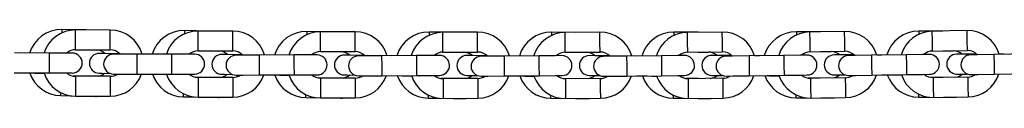
# Model space of a CAD drawing. Units: inches. Extents: x 214 to 380, y 121 to 298.
# Drawn here: x 308 to 311, y 257 to 257 of the extents above; entities that cross this region are included whole.
import ezdxf

# ---------------------------------------------------------------- set-up
doc = ezdxf.new("R2010")
doc.units = ezdxf.units.IN
doc.header["$MEASUREMENT"] = 0
doc.layers.add('Ebene 1', color=7, linetype='Continuous')

msp = doc.modelspace()

# ---------------------------------------------------------------- linework, layer by layer
at = {"layer": 'Ebene 1', "color": 179, "lineweight": 25, "true_color": 0x1a171b}
for points in [[(307.7397, 257.315), (307.7397, 257.3126), (307.7397, 257.3052)], [(307.8127, 257.314), (307.7397, 257.315)], [(307.7807, 257.2541), (307.7807, 257.284), (307.7807, 257.314)], [(307.8858, 257.3137), (307.7807, 257.314)], [(307.8858, 257.2537), (307.8858, 257.2837), (307.8858, 257.3137)], [(308.1097, 257.3119), (308.1097, 257.309), (308.1094, 257.3016)], [(308.1827, 257.3107), (308.1097, 257.3119)], [(308.151, 257.251), (308.151, 257.2809), (308.151, 257.3107)], [(308.2558, 257.3107), (308.151, 257.3107)], [(308.2558, 257.251), (308.2558, 257.2809), (308.2558, 257.3107)], [(308.4794, 257.3094), (308.4794, 257.3066), (308.4794, 257.2992)], [(308.5524, 257.3083), (308.4794, 257.3094)], [(310.1048, 257.3094), (310, 257.308)], [(310.1054, 257.2494), (310.1051, 257.2794), (310.1048, 257.3094)], [(310.3287, 257.3107), (310.3287, 257.308), (310.3287, 257.3006)], [(310.4014, 257.3107), (310.3287, 257.3107)], [(310.4751, 257.3119), (310.3697, 257.31)], [(310.3707, 257.2501), (310.37, 257.2801), (310.3697, 257.31)], [(310.4758, 257.2518), (310.4755, 257.282), (310.4751, 257.3119)], [(308.6258, 257.3087), (308.5207, 257.3083)], [(308.521, 257.2484), (308.5207, 257.2784), (308.5207, 257.3083)], [(308.6258, 257.2487), (308.6258, 257.2787), (308.6258, 257.3087)], [(308.849, 257.3076), (308.849, 257.3052), (308.849, 257.2978)], [(308.9224, 257.3069), (308.849, 257.3076)], [(308.9954, 257.3073), (308.8907, 257.3069)], [(308.8907, 257.247), (308.8907, 257.277), (308.8907, 257.3069)], [(308.9958, 257.2472), (308.9958, 257.2773), (308.9954, 257.3073)], [(309.219, 257.3073), (309.219, 257.3044), (309.219, 257.2971)], [(309.2921, 257.3066), (309.219, 257.3073)], [(309.3654, 257.3073), (309.2604, 257.3063)], [(309.2607, 257.2463), (309.2607, 257.2763), (309.2604, 257.3063)], [(309.3658, 257.2472), (309.3654, 257.2773), (309.3654, 257.3073)], [(309.5887, 257.3073), (309.5887, 257.3047), (309.5887, 257.2975)], [(309.6621, 257.3069), (309.5887, 257.3073)], [(309.7351, 257.3076), (309.63, 257.3066)], [(309.6307, 257.2465), (309.6304, 257.2766), (309.63, 257.3066)], [(309.7358, 257.2477), (309.7354, 257.2777), (309.7351, 257.3076)], [(309.959, 257.3087), (309.959, 257.3059), (309.959, 257.2985)], [(310.0317, 257.3083), (309.959, 257.3087)], [(310.0007, 257.2479), (310.0004, 257.278), (310, 257.308)], [(307.7807, 257.2541), (307.8858, 257.2537)], [(307.812, 257.2541), (307.8437, 257.2532)], [(307.8437, 257.2541), (307.8437, 257.2532)], [(308.151, 257.251), (308.2558, 257.251)], [(308.1824, 257.251), (308.2137, 257.2501)], [(308.2137, 257.251), (308.2137, 257.2504)], [(310.0007, 257.2479), (310.1054, 257.2494)], [(310.3707, 257.2501), (310.4758, 257.2518)], [(310.4021, 257.251), (310.4338, 257.251)], [(310.4338, 257.2511), (310.4338, 257.251)], [(307.7008, 257.2441), (307.596, 257.2444)], [(307.627, 257.2441), (307.6122, 257.2444)], [(307.7711, 257.2441), (307.7504, 257.2441), (307.7008, 257.2441)], [(307.7008, 257.2441), (307.7008, 257.2141), (307.7008, 257.1841)], [(307.914, 257.242), (307.8706, 257.2427), (307.8534, 257.243)], [(307.9657, 257.2406), (307.9161, 257.2406), (307.8958, 257.2406)], [(307.9657, 257.2406), (307.9657, 257.2107), (307.966, 257.1807)], [(308.0708, 257.2406), (307.9657, 257.2406)], [(307.997, 257.2406), (307.9819, 257.241)], [(308.1407, 257.2406), (308.12, 257.2406), (308.0708, 257.2406)], [(308.0708, 257.2406), (308.0708, 257.2107), (308.0708, 257.1807)], [(308.284, 257.2391), (308.241, 257.2399), (308.2234, 257.2399)], [(308.3357, 257.2377), (308.2864, 257.2375), (308.2658, 257.2375)], [(308.4408, 257.2382), (308.3357, 257.2377)], [(308.3357, 257.2377), (308.336, 257.2077), (308.336, 257.1778)], [(308.3671, 257.2377), (308.3519, 257.2382)], [(308.5107, 257.2382), (308.4904, 257.2382), (308.4408, 257.2382)], [(308.4408, 257.2382), (308.4408, 257.2082), (308.4411, 257.1781)], [(308.521, 257.2484), (308.6258, 257.2487)], [(308.5524, 257.2484), (308.5837, 257.2479)], [(308.5837, 257.2484), (308.5837, 257.2479)], [(308.654, 257.237), (308.611, 257.2377), (308.5934, 257.2377)], [(308.7057, 257.2356), (308.6564, 257.2356), (308.6361, 257.2353)], [(308.8111, 257.2363), (308.7057, 257.2356)], [(308.7057, 257.2356), (308.706, 257.2057), (308.706, 257.1757)], [(308.7371, 257.236), (308.7222, 257.2363)], [(308.8807, 257.2368), (308.8604, 257.2368), (308.8111, 257.2363)], [(308.8111, 257.2363), (308.8111, 257.2064), (308.8111, 257.1764)], [(308.8907, 257.247), (308.9958, 257.2472)], [(308.9221, 257.247), (308.9534, 257.2465)], [(308.9534, 257.2472), (308.9534, 257.247)], [(309.024, 257.236), (308.9806, 257.2363), (308.9634, 257.2368)], [(309.0757, 257.2349), (309.0264, 257.2346), (309.0061, 257.2343)], [(309.1811, 257.2356), (309.0757, 257.2349)], [(309.0757, 257.2349), (309.0761, 257.205), (309.0761, 257.175)], [(309.1074, 257.2349), (309.0922, 257.2353)], [(309.2507, 257.2363), (309.2304, 257.236), (309.1811, 257.2356)], [(309.1811, 257.2356), (309.1811, 257.2057), (309.1815, 257.1757)], [(309.2607, 257.2463), (309.3658, 257.2472)], [(309.2921, 257.2465), (309.3234, 257.2463)], [(309.3234, 257.247), (309.3234, 257.2465)], [(309.394, 257.2356), (309.3506, 257.236), (309.3334, 257.2363)], [(309.4461, 257.2346), (309.3964, 257.2343), (309.3761, 257.2339)], [(309.5511, 257.236), (309.4461, 257.2346)], [(309.4461, 257.2346), (309.4464, 257.2046), (309.4467, 257.1747)], [(309.4774, 257.2349), (309.4622, 257.2353)], [(309.6207, 257.2368), (309.6004, 257.2363), (309.5511, 257.236)], [(309.5511, 257.236), (309.5515, 257.206), (309.5515, 257.1757)], [(309.6307, 257.2465), (309.7358, 257.2477)], [(309.6621, 257.247), (309.6934, 257.247)], [(309.6934, 257.2472), (309.6934, 257.247)], [(309.764, 257.2363), (309.7206, 257.2368), (309.7034, 257.2368)], [(309.8161, 257.2356), (309.7664, 257.2349), (309.7458, 257.2346)], [(309.9211, 257.237), (309.8161, 257.2356)], [(309.8161, 257.2356), (309.8164, 257.2057), (309.8167, 257.1757)], [(309.8474, 257.236), (309.8323, 257.236)], [(309.9911, 257.2377), (309.9704, 257.2375), (309.9211, 257.237)], [(309.9211, 257.237), (309.9215, 257.207), (309.9218, 257.1771)], [(310.0321, 257.2484), (310.0638, 257.2484)], [(310.0638, 257.2487), (310.0638, 257.2484)], [(310.134, 257.2382), (310.0906, 257.2382), (310.0734, 257.2382)], [(310.1861, 257.2375), (310.1368, 257.2368), (310.1158, 257.2363)], [(310.2908, 257.2389), (310.1861, 257.2375)], [(310.1861, 257.2375), (310.1864, 257.2076), (310.1868, 257.1774)], [(310.2171, 257.2377), (310.2023, 257.2377)], [(310.3611, 257.2399), (310.3407, 257.2399), (310.2908, 257.2389)], [(310.2908, 257.2389), (310.2915, 257.2089), (310.2918, 257.1788)], [(310.5044, 257.2406), (310.461, 257.2406), (310.4434, 257.2406)], [(310.5561, 257.2399), (310.5065, 257.2391), (310.4858, 257.2389)], [(310.6608, 257.242), (310.5561, 257.2399)], [(310.5561, 257.2399), (310.5564, 257.2098), (310.5571, 257.18)], [(310.5871, 257.2406), (310.5723, 257.2406)], [(307.5957, 257.1841), (307.7008, 257.1841)], [(307.6264, 257.1841), (307.6574, 257.1838)], [(307.6574, 257.1841), (307.6574, 257.1838)], [(307.6574, 257.1838), (307.6718, 257.1834), (307.6856, 257.1831)], [(307.7008, 257.1841), (307.75, 257.1841), (307.7707, 257.1841)], [(307.8114, 257.174), (307.7738, 257.1747)], [(307.7807, 257.174), (307.7804, 257.144), (307.7804, 257.114)], [(307.8854, 257.174), (307.7807, 257.174)], [(307.8524, 257.1831), (307.861, 257.1831), (307.8847, 257.1824)], [(307.8854, 257.174), (307.8854, 257.1435), (307.8854, 257.1135)], [(307.8958, 257.1807), (307.9161, 257.1807), (307.966, 257.1807)], [(307.966, 257.1807), (308.0708, 257.1807)], [(307.9967, 257.1807), (308.0274, 257.18)], [(308.0274, 257.1807), (308.0274, 257.1803)], [(308.0274, 257.18), (308.0418, 257.18), (308.056, 257.1797)], [(308.0708, 257.1807), (308.1207, 257.1807), (308.1411, 257.1807)], [(308.1817, 257.1707), (308.1438, 257.171)], [(308.151, 257.1707), (308.151, 257.1407), (308.151, 257.1107)], [(308.2558, 257.1707), (308.151, 257.1707)], [(308.2224, 257.18), (308.2313, 257.18), (308.2551, 257.1797)], [(308.2558, 257.1707), (308.2558, 257.1407), (308.2558, 257.1107)], [(308.2658, 257.1774), (308.2868, 257.1774), (308.336, 257.1778)], [(308.336, 257.1778), (308.4411, 257.1781)], [(308.3667, 257.1778), (308.3974, 257.1774)], [(308.3974, 257.1778), (308.3974, 257.1774)], [(308.3974, 257.1774), (308.4118, 257.1771), (308.426, 257.1767)], [(308.4411, 257.1781), (308.4907, 257.1781), (308.5111, 257.1781)], [(308.5517, 257.1683), (308.5142, 257.169)], [(308.6261, 257.1686), (308.521, 257.1683)], [(308.521, 257.1683), (308.5214, 257.1383), (308.5214, 257.1083)], [(308.5927, 257.1778), (308.6013, 257.1778), (308.6254, 257.1774)], [(308.6261, 257.1686), (308.6261, 257.1387), (308.6261, 257.1087)], [(308.6361, 257.1753), (308.6568, 257.1757), (308.706, 257.1757)], [(308.706, 257.1757), (308.8111, 257.1764)], [(308.7367, 257.176), (308.7677, 257.1757)], [(308.7677, 257.176), (308.7677, 257.1757)], [(308.7677, 257.1757), (308.7822, 257.1753), (308.796, 257.1753)], [(308.8111, 257.1764), (308.8607, 257.1767), (308.8811, 257.1767)], [(308.9221, 257.1669), (308.8842, 257.1676)], [(308.9961, 257.1676), (308.8914, 257.1669)], [(308.8914, 257.1669), (308.8914, 257.1369), (308.8917, 257.1068)], [(308.9631, 257.1767), (308.9713, 257.1764), (308.9954, 257.1764)], [(308.9961, 257.1676), (308.9965, 257.1373), (308.9965, 257.1076)], [(309.0065, 257.1743), (309.0268, 257.1743), (309.0761, 257.175)], [(309.0761, 257.175), (309.1815, 257.1757)], [(309.1074, 257.175), (309.1381, 257.1747)], [(309.1381, 257.1753), (309.1381, 257.175)], [(309.1381, 257.1747), (309.1522, 257.1747), (309.166, 257.1747)], [(309.1815, 257.1757), (309.2307, 257.176), (309.2514, 257.1764)], [(309.2921, 257.1666), (309.2545, 257.1669)], [(309.3665, 257.1672), (309.2614, 257.1662)], [(309.2614, 257.1662), (309.2617, 257.1362), (309.2617, 257.1063)], [(309.3331, 257.1764), (309.3417, 257.176), (309.3654, 257.176)], [(309.3665, 257.1672), (309.3665, 257.1373), (309.3668, 257.1073)], [(309.3765, 257.174), (309.3968, 257.1743), (309.4467, 257.1747)], [(309.4467, 257.1747), (309.5515, 257.1757)], [(309.4774, 257.175), (309.5081, 257.175)], [(309.5081, 257.1753), (309.5081, 257.175)], [(309.5081, 257.175), (309.5225, 257.1747), (309.5367, 257.1747)], [(309.5515, 257.1757), (309.6011, 257.1764), (309.6214, 257.1767)], [(309.6624, 257.1669), (309.6249, 257.1672)], [(309.7365, 257.1679), (309.6317, 257.1666)], [(309.6317, 257.1666), (309.6317, 257.1366), (309.6321, 257.1066)], [(309.7031, 257.1767), (309.7117, 257.1767), (309.7358, 257.1767)], [(309.7365, 257.1679), (309.7368, 257.138), (309.7372, 257.108)], [(309.7468, 257.1747), (309.7671, 257.175), (309.8167, 257.1757)], [(309.8167, 257.1757), (309.9218, 257.1771)], [(309.8474, 257.176), (309.8781, 257.1757)], [(309.8781, 257.1764), (309.8781, 257.176)], [(309.8781, 257.1757), (309.8929, 257.1757), (309.9067, 257.1757)], [(309.9218, 257.1771), (309.9711, 257.1774), (309.9918, 257.1778)], [(310.0324, 257.1683), (309.9949, 257.1686)], [(310.1065, 257.1693), (310.0017, 257.1679)], [(310.0017, 257.1679), (310.0021, 257.138), (310.0024, 257.108)], [(310.0734, 257.1781), (310.082, 257.1781), (310.1058, 257.1781)], [(310.1065, 257.1693), (310.1075, 257.1393), (310.1079, 257.1094)], [(310.1168, 257.1764), (310.1375, 257.1767), (310.1868, 257.1774)], [(310.1868, 257.1774), (310.2918, 257.1788)], [(310.2178, 257.1778), (310.2484, 257.1778)], [(310.2484, 257.1781), (310.2484, 257.1778)], [(310.2484, 257.1778), (310.2629, 257.1778), (310.2767, 257.1778)], [(310.2918, 257.1788), (310.3411, 257.1797), (310.3618, 257.18)], [(310.4028, 257.1707), (310.3652, 257.1707)], [(310.4772, 257.1717), (310.3721, 257.1703)], [(310.3721, 257.1703), (310.3728, 257.14), (310.3731, 257.1101)], [(310.4434, 257.1807), (310.452, 257.1807), (310.4761, 257.1807)], [(310.4772, 257.1717), (310.4775, 257.1419), (310.4779, 257.1118)], [(310.4868, 257.1788), (310.5075, 257.1793), (310.5571, 257.18)], [(310.5571, 257.18), (310.6618, 257.1821)], [(307.7359, 257.1154), (307.7359, 257.1175), (307.7363, 257.1245)], [(307.7359, 257.1154), (307.7693, 257.1147)], [(307.7804, 257.114), (307.8854, 257.1135)], [(307.8107, 257.114), (307.841, 257.1132)], [(307.841, 257.1132), (307.841, 257.114)], [(308.1066, 257.1118), (308.1066, 257.1142), (308.1066, 257.1209)], [(308.1066, 257.1118), (308.1393, 257.1114)], [(308.151, 257.1107), (308.2558, 257.1107)], [(308.181, 257.1107), (308.2117, 257.1101)], [(308.2117, 257.1101), (308.2117, 257.1107)], [(308.477, 257.1094), (308.477, 257.1118), (308.477, 257.1185)], [(308.477, 257.1094), (308.5097, 257.109)], [(308.5214, 257.1083), (308.6261, 257.1087)], [(308.5517, 257.1083), (308.5817, 257.108)], [(308.5817, 257.108), (308.5817, 257.1083)], [(308.8473, 257.108), (308.8473, 257.1101), (308.8473, 257.1171)], [(308.8473, 257.108), (308.88, 257.1076)], [(308.8917, 257.1068), (308.9965, 257.1076)], [(308.9217, 257.1068), (308.952, 257.1066)], [(308.952, 257.1066), (308.952, 257.1073)], [(309.2173, 257.1073), (309.2173, 257.1097), (309.2176, 257.1164)], [(309.2173, 257.1073), (309.2504, 257.1068)], [(309.2617, 257.1063), (309.3668, 257.1073)], [(309.2921, 257.1066), (309.3224, 257.1063)], [(309.3224, 257.1063), (309.3224, 257.1068)], [(309.5876, 257.1076), (309.5876, 257.1097), (309.5876, 257.1164)], [(309.5876, 257.1076), (309.6207, 257.1073)], [(309.6321, 257.1066), (309.7372, 257.108)], [(309.6624, 257.1068), (309.6927, 257.1068)], [(309.6927, 257.1068), (309.6927, 257.1073)], [(309.9583, 257.1087), (309.9583, 257.1111), (309.9583, 257.1178)], [(309.9583, 257.1087), (309.9911, 257.1087)], [(310.0024, 257.108), (310.1079, 257.1094)], [(310.0331, 257.1083), (310.0631, 257.1083)], [(310.0631, 257.1083), (310.0631, 257.1087)], [(310.3287, 257.1107), (310.3287, 257.1132), (310.3287, 257.1201)], [(310.3287, 257.1107), (310.3614, 257.1107)], [(310.3731, 257.1101), (310.4779, 257.1118)], [(310.4034, 257.1107), (310.4334, 257.1107)], [(310.4334, 257.1107), (310.4334, 257.1111)]]:
    msp.add_lwpolyline(points, dxfattribs=at)
for points in [[(307.7397, 257.3154), (307.6949, 257.3161), (307.655, 257.2868), (307.6422, 257.2437)], [(307.7807, 257.314), (307.7369, 257.314), (307.698, 257.2851), (307.6853, 257.243)], [(307.9819, 257.241), (307.9698, 257.2837), (307.9302, 257.3137), (307.8858, 257.3137)], [(308.1097, 257.3119), (308.0649, 257.3126), (308.025, 257.2833), (308.0122, 257.2403)], [(308.151, 257.3107), (308.1066, 257.3107), (308.0677, 257.2816), (308.0553, 257.2396)], [(308.3519, 257.2382), (308.3398, 257.2809), (308.3006, 257.3107), (308.2558, 257.3107)], [(308.4794, 257.3094), (308.4346, 257.3097), (308.3946, 257.2804), (308.3822, 257.2375)], [(310.2023, 257.2375), (310.1895, 257.2804), (310.1495, 257.3097), (310.1048, 257.3094)], [(310.3287, 257.3107), (310.2842, 257.3107), (310.2446, 257.2809), (310.2322, 257.2382)], [(310.3697, 257.31), (310.3263, 257.3094), (310.288, 257.2804), (310.2756, 257.2389)], [(310.5723, 257.2406), (310.5592, 257.2833), (310.5195, 257.3126), (310.4751, 257.3119)], [(308.5207, 257.3083), (308.477, 257.308), (308.4377, 257.279), (308.4249, 257.237)], [(308.7222, 257.236), (308.7102, 257.279), (308.6702, 257.3087), (308.6258, 257.3087)], [(308.849, 257.3076), (308.8046, 257.3083), (308.7646, 257.2787), (308.7522, 257.236)], [(308.8904, 257.3069), (308.847, 257.3066), (308.8084, 257.278), (308.7953, 257.2363)], [(309.0922, 257.2353), (309.0798, 257.278), (309.0402, 257.3076), (308.9954, 257.3073)], [(309.219, 257.3073), (309.1742, 257.3076), (309.1346, 257.278), (309.1219, 257.2349)], [(309.2604, 257.3063), (309.2163, 257.3059), (309.1773, 257.2766), (309.1649, 257.2346)], [(309.4622, 257.2353), (309.4495, 257.278), (309.4099, 257.3076), (309.3651, 257.3073)], [(309.5887, 257.3073), (309.5442, 257.3076), (309.5043, 257.278), (309.4922, 257.2349)], [(309.63, 257.3066), (309.5863, 257.3063), (309.5477, 257.277), (309.5353, 257.2346)], [(309.8323, 257.2356), (309.8198, 257.2787), (309.7799, 257.3083), (309.7351, 257.3076)], [(309.959, 257.3087), (309.9142, 257.3087), (309.8746, 257.279), (309.8622, 257.2363)], [(310, 257.308), (309.9563, 257.3073), (309.918, 257.2784), (309.9056, 257.2368)], [(307.7807, 257.2541), (307.7711, 257.2541), (307.7617, 257.2504), (307.7542, 257.2441)], [(307.8696, 257.2427), (307.8627, 257.2494), (307.8534, 257.2532), (307.8437, 257.2532)], [(307.9154, 257.2406), (307.9078, 257.2491), (307.8971, 257.2537), (307.8858, 257.2537)], [(308.151, 257.251), (308.1411, 257.251), (308.1318, 257.247), (308.1242, 257.2406)], [(308.2399, 257.2399), (308.2327, 257.2463), (308.223, 257.2501), (308.2137, 257.2501)], [(308.2857, 257.2375), (308.2778, 257.2458), (308.2668, 257.251), (308.2558, 257.251)], [(310.1354, 257.2368), (310.1278, 257.2448), (310.1168, 257.2494), (310.1054, 257.2494)], [(310.3707, 257.2501), (310.3611, 257.2501), (310.3518, 257.2463), (310.3445, 257.2399)], [(310.4603, 257.2406), (310.4527, 257.247), (310.4434, 257.251), (310.4338, 257.251)], [(310.5058, 257.2391), (310.4978, 257.2472), (310.4868, 257.2518), (310.4758, 257.2518)], [(308.521, 257.2484), (308.5111, 257.2484), (308.5014, 257.2448), (308.4945, 257.2382)], [(308.6099, 257.2377), (308.6027, 257.2441), (308.5934, 257.2479), (308.5834, 257.2479)], [(308.6554, 257.2356), (308.6478, 257.2437), (308.6368, 257.2487), (308.6258, 257.2487)], [(308.8907, 257.247), (308.8811, 257.247), (308.8714, 257.243), (308.8645, 257.2368)], [(308.9799, 257.2363), (308.9727, 257.243), (308.9634, 257.2465), (308.9534, 257.2465)], [(309.0254, 257.2346), (309.0178, 257.2427), (309.0072, 257.2477), (308.9958, 257.2472)], [(309.2607, 257.2463), (309.2511, 257.2463), (309.2418, 257.2427), (309.2345, 257.236)], [(309.3499, 257.236), (309.3427, 257.2427), (309.3334, 257.2463), (309.3234, 257.2463)], [(309.3954, 257.2343), (309.3882, 257.2424), (309.3772, 257.2472), (309.3658, 257.2472)], [(309.6307, 257.2465), (309.6214, 257.2465), (309.6118, 257.243), (309.6042, 257.2363)], [(309.7199, 257.2368), (309.7127, 257.243), (309.7034, 257.247), (309.6934, 257.247)], [(309.7654, 257.2349), (309.7578, 257.243), (309.7472, 257.2479), (309.7358, 257.2477)], [(310.0007, 257.2479), (309.9911, 257.2479), (309.9818, 257.2441), (309.9742, 257.2377)], [(310.0899, 257.2382), (310.0827, 257.2448), (310.0731, 257.2484), (310.0638, 257.2484)], [(307.6429, 257.1838), (307.6563, 257.1435), (307.6935, 257.1161), (307.7359, 257.1154)], [(307.6856, 257.1831), (307.699, 257.1421), (307.7373, 257.114), (307.7804, 257.114)], [(307.7542, 257.1841), (307.7614, 257.1774), (307.7711, 257.174), (307.7807, 257.174)], [(307.8493, 257.174), (307.8561, 257.175), (307.8634, 257.1781), (307.8685, 257.1828)], [(307.8854, 257.1135), (307.9278, 257.1135), (307.9664, 257.1407), (307.9802, 257.181)], [(307.8854, 257.174), (307.8937, 257.1736), (307.9016, 257.176), (307.9082, 257.1807)], [(308.0129, 257.1803), (308.0263, 257.14), (308.0642, 257.1125), (308.1066, 257.1118)], [(308.056, 257.1797), (308.0694, 257.1387), (308.108, 257.1107), (308.151, 257.1107)], [(308.1242, 257.1807), (308.1318, 257.1743), (308.1411, 257.1707), (308.151, 257.1707)], [(308.2193, 257.1707), (308.2265, 257.1717), (308.2334, 257.175), (308.2389, 257.18)], [(308.2558, 257.1107), (308.2985, 257.1107), (308.3364, 257.138), (308.3502, 257.1781)], [(308.2558, 257.1707), (308.2637, 257.1707), (308.2716, 257.1733), (308.2782, 257.1774)], [(308.3832, 257.1774), (308.3967, 257.1373), (308.4346, 257.1097), (308.477, 257.1094)], [(308.426, 257.1767), (308.4394, 257.1359), (308.4783, 257.1083), (308.5214, 257.1083)], [(308.4945, 257.1781), (308.5018, 257.1717), (308.5114, 257.1683), (308.521, 257.1683)], [(308.5893, 257.1686), (308.5968, 257.1697), (308.6034, 257.1728), (308.6092, 257.1778)], [(308.6261, 257.1087), (308.6688, 257.1087), (308.7064, 257.1359), (308.7202, 257.176)], [(308.6261, 257.1686), (308.634, 257.1686), (308.642, 257.171), (308.6482, 257.1757)], [(308.7532, 257.176), (308.767, 257.1359), (308.8046, 257.1083), (308.8473, 257.108)], [(308.7956, 257.1764), (308.8091, 257.1347), (308.848, 257.1066), (308.8917, 257.1068)], [(308.8649, 257.1767), (308.8721, 257.1703), (308.8814, 257.1669), (308.8914, 257.1669)], [(308.9596, 257.1672), (308.9668, 257.1683), (308.9737, 257.1714), (308.9792, 257.1764)], [(308.9961, 257.1676), (309.0044, 257.1676), (309.012, 257.17), (309.0185, 257.1743)], [(308.9965, 257.1076), (309.0392, 257.1076), (309.0767, 257.1352), (309.0905, 257.1753)], [(309.1236, 257.175), (309.1374, 257.1347), (309.1749, 257.1076), (309.2173, 257.1073)], [(309.166, 257.1747), (309.1801, 257.1337), (309.2187, 257.1059), (309.2617, 257.1063)], [(309.2349, 257.176), (309.2425, 257.1697), (309.2514, 257.1662), (309.2614, 257.1662)], [(309.33, 257.1669), (309.3372, 257.1679), (309.3441, 257.171), (309.3496, 257.176)], [(309.3665, 257.1672), (309.3744, 257.1672), (309.382, 257.1697), (309.3889, 257.1743)], [(309.3668, 257.1073), (309.4095, 257.1076), (309.4474, 257.1347), (309.4609, 257.1753)], [(309.4939, 257.175), (309.5077, 257.1347), (309.5453, 257.1076), (309.5876, 257.1076)], [(309.5367, 257.1747), (309.5504, 257.1337), (309.589, 257.1063), (309.6321, 257.1066)], [(309.6049, 257.1764), (309.6125, 257.17), (309.6221, 257.1666), (309.6317, 257.1666)], [(309.7, 257.1676), (309.7075, 257.1686), (309.7141, 257.1717), (309.7196, 257.1767)], [(309.7365, 257.1679), (309.7447, 257.1679), (309.7523, 257.1703), (309.7589, 257.175)], [(309.7372, 257.108), (309.7795, 257.1083), (309.8174, 257.1354), (309.8309, 257.1757)], [(309.8639, 257.176), (309.8777, 257.1359), (309.9156, 257.1087), (309.9583, 257.1087)], [(309.9063, 257.1767), (309.9201, 257.1354), (309.959, 257.1076), (310.0024, 257.108)], [(309.9749, 257.1778), (309.9825, 257.1714), (309.9921, 257.1679), (310.0017, 257.1679)], [(310.0703, 257.169), (310.0775, 257.17), (310.0844, 257.1733), (310.0899, 257.1781)], [(310.1065, 257.1693), (310.1147, 257.1693), (310.1227, 257.1717), (310.1292, 257.1764)], [(310.1079, 257.1094), (310.1499, 257.1097), (310.1878, 257.1373), (310.2012, 257.1774)], [(310.2339, 257.1781), (310.2477, 257.138), (310.286, 257.1107), (310.3287, 257.1107)], [(310.2763, 257.1788), (310.2901, 257.1373), (310.3294, 257.1097), (310.3731, 257.1101)], [(310.3456, 257.18), (310.3528, 257.1736), (310.3625, 257.17), (310.3721, 257.1703)], [(310.4403, 257.171), (310.4479, 257.1726), (310.4544, 257.1757), (310.4603, 257.1807)], [(310.4772, 257.1717), (310.4848, 257.1717), (310.4927, 257.1743), (310.4992, 257.1788)], [(310.4779, 257.1118), (310.5206, 257.1125), (310.5581, 257.14), (310.5712, 257.1807)], [(307.841, 257.1132), (307.8451, 257.1132), (307.8489, 257.1135), (307.8527, 257.114)], [(308.2117, 257.1101), (308.2155, 257.1101), (308.2189, 257.1104), (308.2227, 257.1107)], [(308.5817, 257.108), (308.5855, 257.108), (308.5893, 257.108), (308.5934, 257.1087)], [(308.952, 257.1066), (308.9558, 257.1066), (308.9596, 257.1068), (308.9637, 257.1073)], [(309.3224, 257.1063), (309.3265, 257.1063), (309.3303, 257.1066), (309.3341, 257.1068)], [(309.6927, 257.1068), (309.6969, 257.1068), (309.7006, 257.1068), (309.7041, 257.1076)], [(310.0631, 257.1083), (310.0672, 257.1083), (310.0707, 257.1087), (310.0744, 257.109)], [(310.4334, 257.1107), (310.4372, 257.1107), (310.441, 257.1107), (310.4448, 257.1114)]]:
    msp.add_open_spline(points, degree=3, dxfattribs=at)
for points in [[(307.7707, 257.1838), (307.7872, 257.1838), (307.801, 257.1972), (307.801, 257.2138), (307.801, 257.2303), (307.7872, 257.2437), (307.7711, 257.2441)], [(307.8534, 257.243), (307.8369, 257.2434), (307.8231, 257.2303), (307.8227, 257.2138), (307.8224, 257.1972), (307.8358, 257.1834), (307.8524, 257.1831)], [(307.8958, 257.2406), (307.8792, 257.2406), (307.8658, 257.2272), (307.8658, 257.2107), (307.8658, 257.1941), (307.8792, 257.1807), (307.8958, 257.1807)], [(308.1411, 257.1807), (308.1576, 257.1807), (308.171, 257.1941), (308.171, 257.2107), (308.171, 257.2272), (308.1572, 257.2406), (308.1411, 257.2406)], [(308.2234, 257.2399), (308.2069, 257.2403), (308.1931, 257.2272), (308.1927, 257.2107), (308.1927, 257.1941), (308.2058, 257.1803), (308.2224, 257.18)], [(308.2658, 257.2375), (308.2492, 257.2375), (308.2358, 257.2241), (308.2358, 257.2076), (308.2358, 257.1908), (308.2496, 257.1774), (308.2658, 257.1774)], [(308.5111, 257.1781), (308.5276, 257.1781), (308.541, 257.1921), (308.541, 257.2084), (308.541, 257.2248), (308.5272, 257.2386), (308.5107, 257.2382)], [(308.5934, 257.2377), (308.5772, 257.2382), (308.5631, 257.2248), (308.5631, 257.2082), (308.5631, 257.1921), (308.5762, 257.1781), (308.5927, 257.1778)], [(308.6361, 257.2353), (308.6192, 257.2353), (308.6058, 257.2219), (308.6058, 257.2053), (308.6058, 257.1888), (308.6196, 257.1753), (308.6361, 257.1753)], [(308.8811, 257.1767), (308.8976, 257.1767), (308.911, 257.1905), (308.911, 257.207), (308.9107, 257.2234), (308.8973, 257.2368), (308.8807, 257.2368)], [(308.9634, 257.2368), (308.9469, 257.2368), (308.9334, 257.2234), (308.9334, 257.2067), (308.9331, 257.1905), (308.9462, 257.1767), (308.9631, 257.1767)], [(309.0061, 257.2343), (308.9896, 257.2343), (308.9761, 257.2205), (308.9761, 257.2038), (308.9765, 257.1876), (308.9896, 257.1743), (309.0065, 257.1743)], [(309.2514, 257.1764), (309.2679, 257.1764), (309.281, 257.1898), (309.281, 257.2064), (309.2807, 257.2231), (309.2673, 257.2363), (309.2507, 257.2363)], [(309.3334, 257.2363), (309.3169, 257.2363), (309.3034, 257.2231), (309.3034, 257.2064), (309.3031, 257.1902), (309.3165, 257.1764), (309.3331, 257.1764)], [(309.3761, 257.2339), (309.3596, 257.2339), (309.3461, 257.2201), (309.3461, 257.2036), (309.3465, 257.1874), (309.3603, 257.174), (309.3765, 257.174)], [(309.6214, 257.1767), (309.6383, 257.1767), (309.6514, 257.1905), (309.6514, 257.2067), (309.6507, 257.2234), (309.6376, 257.2368), (309.6207, 257.2368)], [(309.7034, 257.2368), (309.6869, 257.2368), (309.6734, 257.2237), (309.6734, 257.207), (309.6731, 257.1905), (309.6869, 257.1767), (309.7031, 257.1767)], [(309.7458, 257.2346), (309.7296, 257.2346), (309.7162, 257.2208), (309.7165, 257.2043), (309.7165, 257.1876), (309.7303, 257.1747), (309.7468, 257.1747)], [(309.9918, 257.1778), (310.0083, 257.1781), (310.0217, 257.1915), (310.0214, 257.2082), (310.021, 257.2248), (310.0076, 257.2382), (309.9911, 257.2377)], [(310.0734, 257.2382), (310.0569, 257.2386), (310.0434, 257.2251), (310.0434, 257.2084), (310.0434, 257.1921), (310.0569, 257.1781), (310.0734, 257.1781)], [(310.1158, 257.2363), (310.0992, 257.236), (310.0862, 257.2222), (310.0865, 257.2057), (310.0865, 257.1895), (310.1003, 257.176), (310.1168, 257.1764)], [(310.3618, 257.18), (310.3783, 257.1803), (310.3917, 257.1941), (310.3914, 257.2107), (310.391, 257.2268), (310.3773, 257.2403), (310.3611, 257.2399)], [(310.4434, 257.2406), (310.4269, 257.2406), (310.4134, 257.2272), (310.4134, 257.2107), (310.4134, 257.1943), (310.4269, 257.1807), (310.4434, 257.1807)], [(310.4858, 257.2389), (310.4692, 257.2386), (310.4562, 257.2248), (310.4565, 257.2082), (310.4568, 257.1921), (310.4706, 257.1784), (310.4868, 257.1788)]]:
    msp.add_open_spline(points, degree=3, knots=[0, 0, 0, 0, 1, 1, 1, 2, 2, 2, 2], dxfattribs=at)

doc.saveas('drawing.dxf')
